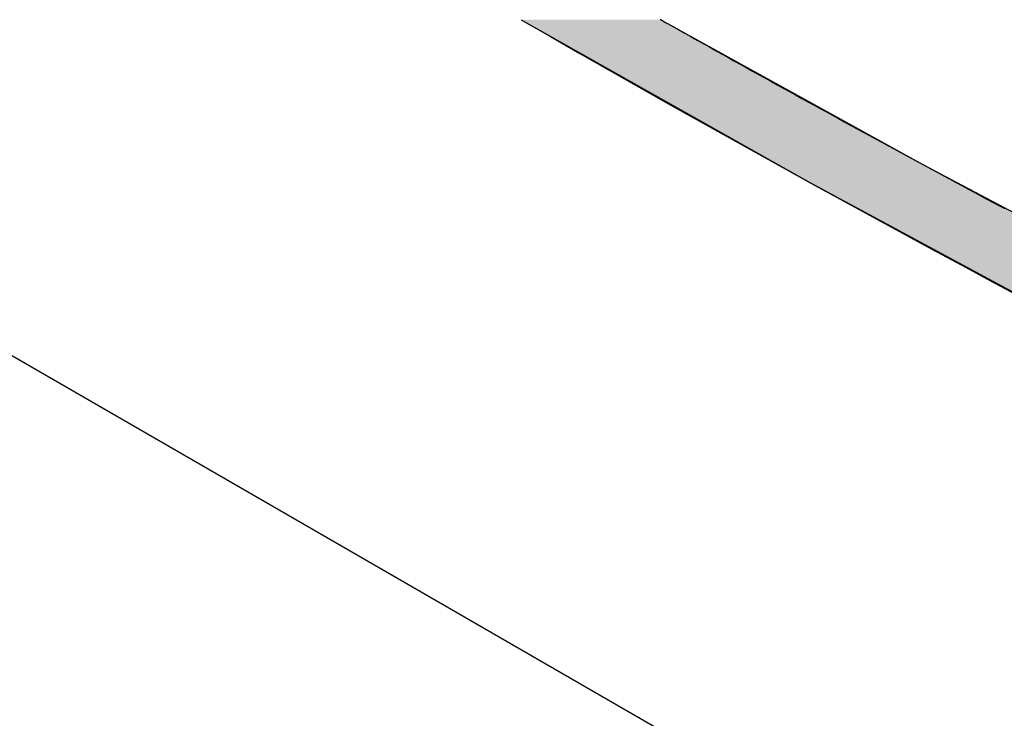
# Model space of a CAD drawing. Extents: x -9.1 to 11, y -14.7 to -2.8.
# Drawn here: x -4.9 to -3.6, y -12.6 to -11.7 of the extents above; entities that cross this region are included whole.
import ezdxf

# ---------------------------------------------------------------- set-up
doc = ezdxf.new("R2010")
doc.units = 0
doc.layers.get('0').update_dxf_attribs({"linetype": 'CONTINUOUS'})
doc.layers.add('DIM', color=1, linetype='CONTINUOUS')

# ---------------------------------------------------------------- blocks, each defined once
blk = doc.blocks.new('*U37')
at = {"linetype": 'CONTINUOUS'}
for p, q in [((-4.2255, -11.714), (-3.897, -11.8994)), ((-4.0468, -11.714), (-3.7117, -11.8994)), ((-3.897, -11.8994), (-3.856, -11.9226)), ((-3.7117, -11.8994), (-3.668, -11.9226)), ((-3.856, -11.9226), (-3.5721, -12.0757)), ((-3.668, -11.9226), (-3.3792, -12.0757))]:
    blk.add_line(p, q, dxfattribs=at)
for points in [[(-4.2255, -11.714), (-3.897, -11.8994), (-3.7117, -11.8994)], [(-3.897, -11.8994), (-3.856, -11.9226), (-3.668, -11.9226)], [(-3.856, -11.9226), (-3.5721, -12.0757), (-3.3792, -12.0757)]]:
    blk.add_solid(points, dxfattribs=at)
at = {"linetype": 'CONTINUOUS', "extrusion": (0, 0, -1)}
for points in [[(4.2255, -11.714), (4.0468, -11.714), (3.7117, -11.8994)], [(3.897, -11.8994), (3.7117, -11.8994), (3.668, -11.9226)], [(3.856, -11.9226), (3.668, -11.9226), (3.3792, -12.0757)]]:
    blk.add_solid(points, dxfattribs=at)

msp = doc.modelspace()

# ---------------------------------------------------------------- linework, layer by layer
for points in [[(-4.2255, -11.714, 0), (-4.1879, -11.7356, 0), (-4.1504, -11.7571, 0), (-4.1129, -11.7785, 0), (-4.0754, -11.7999, 0), (-4.0378, -11.8211, 0), (-4.0003, -11.8422, 0), (-3.9628, -11.8633, 0), (-3.9253, -11.8842, 0), (-3.8877, -11.905, 0), (-3.8502, -11.9258, 0), (-3.8127, -11.9464, 0), (-3.7752, -11.967, 0), (-3.7377, -11.9874, 0), (-3.7001, -12.0078, 0), (-3.6626, -12.028, 0), (-3.6251, -12.0482, 0), (-3.5876, -12.0682, 0)], [(-4.0477, -11.7134, 0), (-4.0399, -11.7179, 0), (-4.032, -11.7223, 0), (-4.0241, -11.7267, 0), (-4.0162, -11.7312, 0), (-4.0084, -11.7356, 0), (-4.0005, -11.74, 0), (-3.9926, -11.7445, 0), (-3.9847, -11.7489, 0), (-3.9768, -11.7533, 0), (-3.969, -11.7577, 0), (-3.9611, -11.7621, 0), (-3.9532, -11.7665, 0), (-3.9453, -11.7709, 0), (-3.9375, -11.7753, 0), (-3.9296, -11.7797, 0), (-3.9217, -11.7841, 0), (-3.9138, -11.7885, 0), (-3.9059, -11.7928, 0), (-3.8981, -11.7972, 0), (-3.8902, -11.8016, 0), (-3.8823, -11.8059, 0), (-3.8744, -11.8103, 0), (-3.8666, -11.8147, 0), (-3.8587, -11.819, 0), (-3.8508, -11.8234, 0), (-3.8429, -11.8277, 0), (-3.835, -11.832, 0), (-3.8272, -11.8364, 0), (-3.8193, -11.8407, 0), (-3.8114, -11.845, 0), (-3.8035, -11.8493, 0), (-3.7957, -11.8537, 0), (-3.7878, -11.858, 0), (-3.7799, -11.8623, 0), (-3.7721, -11.8666, 0), (-3.7642, -11.8709, 0), (-3.7563, -11.8752, 0), (-3.7484, -11.8795, 0), (-3.7405, -11.8837, 0), (-3.7327, -11.888, 0), (-3.7248, -11.8923, 0), (-3.7169, -11.8966, 0), (-3.709, -11.9008, 0), (-3.7012, -11.9051, 0), (-3.6933, -11.9094, 0), (-3.6854, -11.9136, 0), (-3.6775, -11.9179, 0), (-3.6697, -11.9221, 0), (-3.6618, -11.9263, 0), (-3.6539, -11.9306, 0), (-3.646, -11.9348, 0), (-3.6382, -11.939, 0), (-3.6303, -11.9433, 0), (-3.6224, -11.9475, 0), (-3.6145, -11.9517, 0), (-3.6067, -11.9559, 0)]]:
    msp.add_polyline3d(points)
at = {"layer": 'DIM', "color": 2}
msp.add_line((-5.3399, -11.8769), (-3.6856, -12.832), dxfattribs=at)

# ---------------------------------------------------------------- block references
at = {"linetype": 'CONTINUOUS'}
msp.add_blockref('*U37', (0, 0), dxfattribs=at)

doc.saveas('drawing.dxf')
